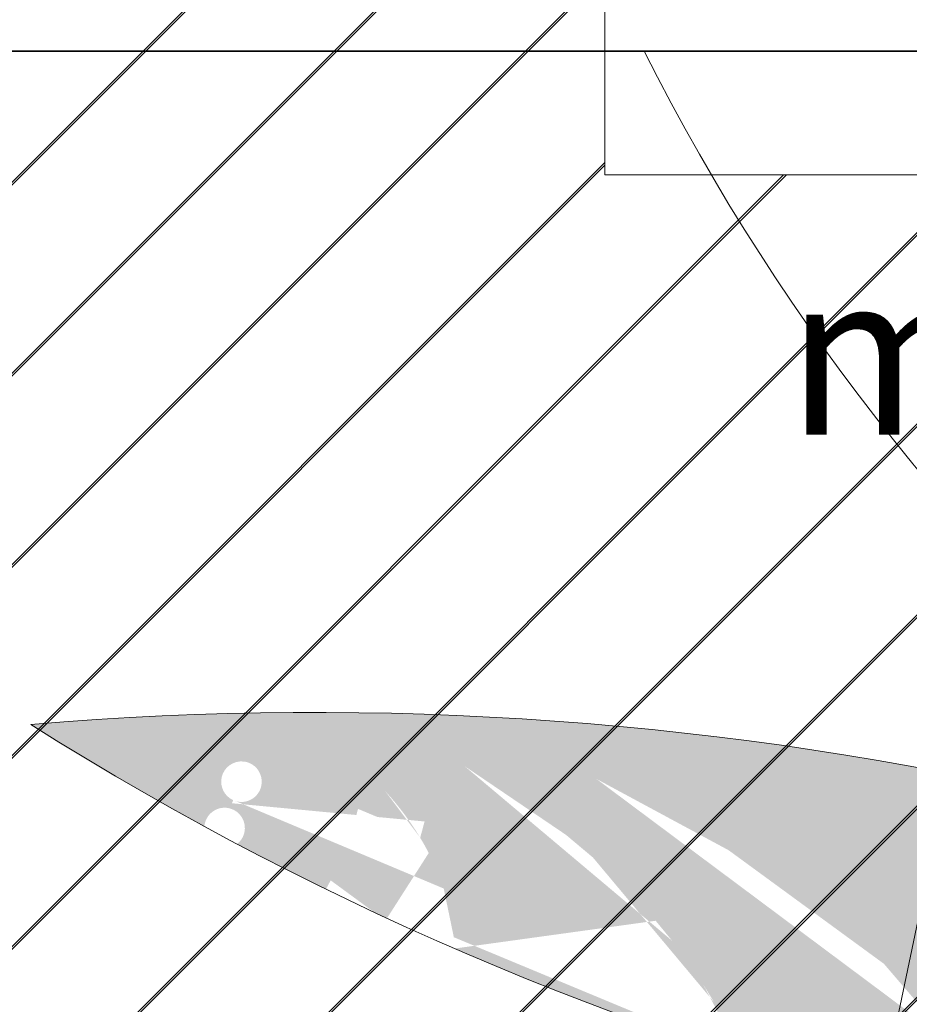
# Model space of a CAD drawing. Units: millimetres. Extents: x -16926 to 3460, y 353 to 12863.
# Drawn here: x -1055 to -990, y 8955 to 9027 of the extents above; entities that cross this region are included whole.
import ezdxf

# ---------------------------------------------------------------- set-up
doc = ezdxf.new("R2010")
doc.units = ezdxf.units.MM
doc.linetypes.add('STRICHLINIEX2', pattern=[38.099999999999994, 25.4, -12.7])

msp = doc.modelspace()

# ---------------------------------------------------------------- hatches: boundary and pattern name
at = {"linetype": 'ByBlock', "lineweight": 15}
h = msp.add_hatch(dxfattribs=at)
h.set_pattern_fill('JIS_LC_20', color=32, scale=0.5, style=0)
h.set_pattern_definition([(45, (1043.50027967105, 1936.641693713369), (-7.071067811865475, 7.071067811865476), []), (45, (1043.70027967105, 1936.641693713369), (-7.071067811865475, 7.071067811865476), [])])
edge = h.paths.add_edge_path()
edge.add_spline(control_points=[(-1126.780108733709, 8910.247395633078), (-1127.754237295189, 8905.56157501726), (-1128.431225189254, 8900.815526432347), (-1129.457287193124, 8887.768415375966), (-1129.214471583102, 8879.378197065093), (-1126.916774590316, 8862.508804180336), (-1124.860832208822, 8854.029359880911), (-1118.934401084661, 8837.20140709751), (-1115.063111784718, 8828.853508747346), (-1105.560834623398, 8812.54597579494), (-1099.929657470031, 8804.58722275523), (-1087.035316583691, 8789.32797506663), (-1079.772395114102, 8782.028208655707), (-1063.813440940331, 8768.344154636381), (-1055.117827952407, 8761.960352502934), (-1036.552698143455, 8750.334330068088), (-1026.683638487068, 8745.092411442907), (-1006.077564644349, 8735.933605359842), (-995.3410007136852, 8732.016907101068), (-973.3388814767654, 8725.64223153053), (-962.0737690758208, 8723.184375380093), (-939.3731512150666, 8719.806805643137), (-927.9380959689004, 8718.88716320372), (-905.2624933968775, 8718.608338610762), (-894.0224234400364, 8719.249173085609), (-872.0941616711007, 8722.055159123138), (-861.4064934886944, 8724.220241046132), (-840.9179270081988, 8729.980754990347), (-831.1175977267142, 8733.575960145954), (-812.6996858999921, 8742.049055106188), (-804.0826446339177, 8746.926453801947), (-788.2713107464128, 8757.772912097911), (-781.0773091248172, 8763.74115550124), (-768.2825499878309, 8776.554448223887), (-762.6814895357425, 8783.398563608087), (-753.1724642816919, 8797.752403365394), (-749.2635175194919, 8805.261706420084), (-741.3966815490942, 8825.329792031926), (-738.7660132989242, 8838.2573145518), (-738.9073417612476, 8854.595950101411), (-738.7445674624985, 8858.734613528753), (-738.7031753286406, 8860.52257967776)], knot_values=[-0.2115501908971797, -0.2115501908971797, -0.2115501908971797, -0.2115501908971797, -0.1122411806118802, -0.1122411806118802, 0.05890886013615892, 0.05890886013615892, 0.230058900884198, 0.230058900884198, 0.4012089416322371, 0.4012089416322371, 0.5723589823802762, 0.5723589823802762, 0.7435090231283152, 0.7435090231283152, 0.9146590638763543, 0.9146590638763543, 1.085809104624394, 1.085809104624394, 1.256959145372433, 1.256959145372433, 1.428109186120472, 1.428109186120472, 1.599259226868511, 1.599259226868511, 1.77040926761655, 1.77040926761655, 1.941559308364589, 1.941559308364589, 2.112709349112628, 2.112709349112628, 2.283859389860667, 2.283859389860667, 2.455009430608706, 2.455009430608706, 2.626159471356746, 2.626159471356746, 2.797309512104785, 2.797309512104785, 3.069347617000957, 3.069347617000957, 3.148229711024425, 3.148229711024425, 3.148229711024425, 3.148229711024425], degree=3, periodic=0)
edge.add_arc((-695.1904769828802, 8858.71038336543), 43.55041874429651, 75.82164496922587, 177.6151506484913, ccw=False)
edge.add_line((-684.5231879765017, 8900.934167161508), (-662.751679317978, 8896.372888753267))
edge.add_arc((-822.0164662597808, 8850.209730003502), 165.8201121256821, 16.16431741703686, 21.22707151261368)
edge.add_line((-667.4467787685878, 8910.247395633078), (-846.8036662515522, 8910.247395633078))
edge.add_ellipse((-921.8255825874478, 8886.807588753116), major_axis=(-84.6458076647768, 16.58328340606927), ratio=0.7252636495151183, start_angle=353.4868980032735, end_angle=576.7458933671081, ccw=False)
edge.add_line((-1004.560825155392, 8910.247395633078), (-1126.780108733709, 8910.247395633078))
edge = h.paths.add_edge_path()
edge.add_line((-777.4498959822665, 9009.928640590424), (-1140.602122692719, 9009.928640590424))
edge.add_line((-1140.602122692719, 9009.928640590426), (-1154.026321063361, 8995.68515999923))
edge.add_line((-1154.026321063361, 8995.68515999923), (-1151.901706667774, 8995.255664431543))
edge.add_arc((-1158.318496534565, 8952.578321738962), 43.15704776157398, -22.457884564454616, 81.44929310785892, ccw=False)
edge.add_spline(control_points=[(-1118.43061052233, 8936.101449433521), (-1118.880098529537, 8935.0080050639), (-1121.927983182519, 8927.75553713637), (-1125.21522220239, 8916.995406581984), (-1126.075415378505, 8913.637160374834), (-1126.780108733709, 8910.247395633078)], knot_values=[3.148229711024426, 3.148229711024426, 3.148229711024426, 3.148229711024426, 3.309166702282562, 3.309166702282562, 3.381007732745302, 3.381007732745302, 3.381007732745302, 3.381007732745302], degree=3, periodic=0)
edge.add_line((-1126.780108733709, 8910.247395633078), (-1004.560825155393, 8910.247395633076))
edge.add_ellipse((-921.8255825874478, 8886.807588753116), major_axis=(-84.6458076647768, 16.58328340606927), ratio=0.7252636495151183, start_angle=303.5255661313092, end_angle=353.4868980032735, ccw=False)
edge.add_arc((-930.4550279841887, 8842.68058933356), 108.1756666306981, 81.03488013742941, 105.05313117287619, ccw=False)
edge.add_arc((-920.1063859936489, 8878.241838337537), 71.58936915028389, 84.20822545560628, 84.78361784800518, ccw=False)
edge.add_arc((-913.1425711150794, 8911.609704033082), 37.85695089552563, 66.81763942668653, 89.60570969273908, ccw=False)
edge.add_arc((-920.1063859935628, 8878.24183833753), 71.58936915028384, 62.76544411072109, 72.21512366374009, ccw=False)
edge.add_arc((-930.4550279841867, 8842.680589333559), 108.1756666306981, 51.687975204239706, 66.51418182136757, ccw=False)
edge.add_ellipse((-921.8255825874478, 8886.807588753116), major_axis=(-84.6458076647768, 16.58328340606927), ratio=0.7252636495151183, start_angle=576.7458933671081, end_angle=594.9721064978675, ccw=False)
edge.add_line((-846.8036662515524, 8910.247395633078), (-667.4467787685878, 8910.247395633078))
edge.add_arc((-822.016466259781, 8850.209730003504), 165.8201121256821, 21.22707151261307, 74.40923551301724)
h.paths.add_polyline_path([(-1143.733173695993, 9009.928640590424), (-1166.403797372933, 9009.928640590424, 0.0208044095809007), (-1173.499133380292, 8999.621632705956), (-1156.670031095627, 8996.21959191472)])
h.paths.add_polyline_path([(-1129.367891354621, 9025.151375816962), (-1153.283740585181, 9025.151375816964, 0.03343540057726101), (-1166.403797372933, 9009.928640590424), (-1143.733173695993, 9009.928640590424)])
h.paths.add_polyline_path([(-1012.05984282716, 9025.151375816964), (-1126.254996222019, 9025.151375816964), (-1140.602122692718, 9009.928640590424), (-777.4498959822643, 9009.928640590424, 0.06265454269399753), (-818.3986955014666, 9015.990372178981), (-1012.059842827159, 9015.990372178981)])
h.paths.add_polyline_path([(-1094.641345471335, 9061.950723073161, 0.1166213057696116), (-1153.28374058518, 9025.151375816964), (-1129.367891354621, 9025.151375816964)])
h.paths.add_polyline_path([(-1012.059842827159, 9069.806983212904), (-1038.916845529235, 9069.806983212904, 0.0865821661626807), (-1090.226724750275, 9063.378461805522), (-1126.254996222019, 9025.151375816964), (-1012.059842827159, 9025.151375816964)])
h.paths.add_polyline_path([(-1001.655683913072, 9011.761687150767), (-912.1304451681876, 9011.761687150767), (-912.1304451681876, 8990.241905431805), (-1001.655683913072, 8990.241905431805)], flags=9)
h.paths.add_polyline_path([(-1091.25162153276, 9076.621475120717), (-1035.933749772869, 9076.621475120717), (-1035.933749772869, 9057.416836648685), (-1091.25162153276, 9057.416836648685)], flags=9)
at = {"linetype": 'ByBlock', "lineweight": 18}
h = msp.add_hatch(dxfattribs=at)
h.set_pattern_fill('SWAMP', color=212, scale=0.09999999999999998, angle=-13.10254080308534, style=0)
h.set_pattern_definition([(166.8974591969146, (-11094.77234358131, 6173.580959727778), (-0.7382768240808659, 2.430334837224096), [0.3174999999999998, -2.222499999999999]), (76.8974591969146, (-11094.92696067038, 6173.616947479426), (1.73559660099233, 1.854530810912526), [0.1587499999999999, -4.240659999999997]), (76.8974591969146, (-11094.96561542964, 6173.625944530684), (1.73559660099233, 1.854530810912526), [0.1269999999999999, -4.272409999999996]), (76.8974591969146, (-11094.88830591113, 6173.607950428165), (1.73559660099233, 1.854530810912526), [0.1269999999999999, -4.272409999999996]), (106.8974591969146, (-11095.00426921492, 6173.634941355247), (1.735593296697952, 1.854533903291373), [0.1015999999999998, -2.438399999999995]), (46.89745919691462, (-11094.84965212585, 6173.5989536036), (2.473870120778818, -0.5758009339327221), [0.1015999999999999, -2.438399999999997])])
edge = h.paths.add_edge_path()
edge.add_line((-979.2503115662134, 8963.777239549969), (-978.6590480358232, 8970.02570274474))
edge.add_arc((-1033.516414838716, 8729.91323437394), 246.29926544686, 418.8990201595319, 437.13077745161763, ccw=False)
edge.add_arc((-930.7111094044308, 9171.603985825588), 232.0833039939574, 261.1064131104002, 276.0399102238729, ccw=False)
edge.add_line((-966.5911425023064, 8942.310978479867), (-983.1771925365433, 8949.275981977753))
edge.add_ellipse((-1055.689728168511, 8919.08429495099), major_axis=(85.79022672968107, -8.941758295677186), ratio=0.7252636495151183, start_angle=36.88317145041396, end_angle=56.47443386869084)
edge.add_line((-1002.900749881407, 8966.015172497246), (-979.2503115662134, 8963.777239549965))
edge = h.paths.add_edge_path()
edge.add_ellipse((-1055.689728168511, 8919.08429495099), major_axis=(85.79022672968107, -8.941758295677186), ratio=0.7252636495151183, start_angle=32.27420070299871, end_angle=36.88317145041396)
edge.add_line((-983.1771925365342, 8949.275981977748), (-966.5911425022973, 8942.310978479862))
edge.add_arc((-930.711109404409, 9171.603985825586), 232.0833039939574, 257.8164308827845, 261.1064131103966, ccw=False)
h.paths.add_polyline_path([(-1024.545983135424, 8976.049090182722, -0.0470800852685371), (-978.659048035825, 8970.025702744735), (-979.2503115662134, 8963.777239549969), (-1025.406163112994, 8968.144756951111, 0.003155614443040507), (-1025.317994793879, 8968.513019476946, 0.06338287129931197)])
edge = h.paths.add_edge_path()
edge.add_ellipse((-1056.407898793829, 8942.491437304632), major_axis=(56.68993633789313, -6.266659059162969), ratio=0.6909196360243595, start_angle=21.07018987666277, end_angle=27.13967091951964)
edge.add_line((-1003.984617076966, 8954.781762587396), (-980.531655288853, 8944.931152869078))
edge.add_arc((-930.7111094044235, 9171.603985825592), 232.0833039939575, 252.12382338784448, 257.6040287405157, ccw=False)
edge = h.paths.add_edge_path()
edge.add_ellipse((-1056.407898793829, 8942.491437304632), major_axis=(56.68993633789313, -6.266659059162969), ratio=0.6909196360243595, start_angle=27.13967091951964, end_angle=34.18164421795333)
edge.add_line((-1007.078010211888, 8959.312686218213), (-983.1771925365379, 8949.275981977748))
edge.add_ellipse((-1055.689728168511, 8919.08429495099), major_axis=(85.79022672968107, -8.941758295677186), ratio=0.7252636495151183, start_angle=32.27420070299871, end_angle=36.88317145041401, ccw=False)
edge.add_arc((-930.7111094043762, 9171.603985825577), 232.0833039939574, 257.6040287405022, 257.8164308827764, ccw=False)
edge.add_line((-980.5316552888512, 8944.931152869083), (-1003.984617076958, 8954.7817625874))
edge = h.paths.add_edge_path()
edge.add_ellipse((-1056.407898793829, 8942.491437304632), major_axis=(56.68993633789313, -6.266659059162969), ratio=0.6909196360243595, start_angle=34.18164421795333, end_angle=47.53472949418063)
edge.add_line((-1014.940069719913, 8967.154398340355), (-1002.900749881405, 8966.015172497247))
edge.add_ellipse((-1055.689728168511, 8919.08429495099), major_axis=(85.79022672968107, -8.941758295677186), ratio=0.7252636495151183, start_angle=36.88317145041401, end_angle=56.47443386869088, ccw=False)
edge.add_line((-983.1771925365379, 8949.275981977748), (-1007.078010211892, 8959.31268621821))
edge = h.paths.add_edge_path()
edge.add_line((-1025.406163112994, 8968.144756951111), (-1014.940069719915, 8967.154398340354))
edge.add_ellipse((-1056.407898793829, 8942.491437304632), major_axis=(56.68993633789313, -6.266659059162969), ratio=0.6909196360243595, start_angle=34.181644217953306, end_angle=47.534729494180624, ccw=False)
edge.add_line((-1007.078010211885, 8959.312686218207), (-1025.67681916817, 8967.122910422864))
edge.add_arc((-1054.536972255374, 8975.313854433369), 30, 344.1552632623383, 346.1742480400576)
edge = h.paths.add_edge_path()
edge.add_ellipse((-1055.457846243775, 8959.782683082112), major_axis=(32.22301269546014, -2.806759346970626), ratio=0.6776284794640344, start_angle=16.20755142077051, end_angle=26.30431997529399)
edge.add_arc((-1054.536972255396, 8975.313854433307), 29.99999999999999, 343.7969603721744, 344.1552632624636)
edge.add_line((-1025.67681916817, 8967.122910422871), (-1007.078010211887, 8959.312686218216))
edge.add_ellipse((-1056.407898793829, 8942.491437304632), major_axis=(56.68993633789313, -6.266659059162969), ratio=0.6909196360243595, start_angle=27.139670919519574, end_angle=34.181644217953306, ccw=False)
edge.add_line((-1003.984617076964, 8954.781762587396), (-1023.984610659489, 8963.182071807621))
edge = h.paths.add_edge_path()
edge.add_ellipse((-1055.457846243775, 8959.782683082112), major_axis=(32.22301269546014, -2.806759346970626), ratio=0.6776284794640344, start_angle=4.610475544512985, end_angle=16.20755142077051)
edge.add_line((-1023.984610659489, 8963.182071807621), (-1003.984617076966, 8954.781762587396))
edge.add_ellipse((-1056.407898793829, 8942.491437304632), major_axis=(56.68993633789313, -6.266659059162969), ratio=0.6909196360243595, start_angle=21.070189876662823, end_angle=27.139670919519574, ccw=False)
edge.add_arc((-930.7111094044235, 9171.603985825592), 232.0833039939574, 246.5182750055577, 252.12382338784448, ccw=False)
edge = h.paths.add_edge_path()
edge.add_line((-1026.63391043723, 8964.294819032179), (-1023.984610659489, 8963.182071807621))
edge.add_ellipse((-1055.457846243775, 8959.782683082112), major_axis=(32.22301269546014, -2.806759346970626), ratio=0.6776284794640344, start_angle=4.610475544513008, end_angle=16.20755142077053, ccw=False)
edge.add_arc((-930.711109404398, 9171.603985825577), 232.0833039939574, 245.1664518914084, 246.5182750055503, ccw=False)
edge.add_arc((-1054.536972255368, 8975.313854433385), 29.99999999999999, 331.4607300306782, 338.4507299516983)
h.paths.add_polyline_path([(-1031.245078421471, 8966.231581500339), (-1026.63391043723, 8964.294819032179, -0.03050908905017672), (-1028.182276266265, 8960.981025008534, -0.001119517448817916), (-1029.124479741444, 8961.419617872925), (-1032.353351672539, 8963.78619301239, 0.02686746142371775)])
h.paths.add_polyline_path([(-1038.738201606906, 8967.321442091497, 0.4043456912667077), (-1039.809920450275, 8969.11010386679, 0.00646555124175963), (-1039.654422610678, 8969.493004664171), (-1038.822705563782, 8969.414303079138), (-1031.245078421471, 8966.231581500339, -0.03428780283621224), (-1032.704889785133, 8963.133535266274, -0.00794371561539596), (-1039.276273714117, 8966.47898712684, 0.1715048005353717)])
h.paths.add_polyline_path([(-1037.491319328263, 8970.748904310725, 0.3237510211852506), (-1038.171985641659, 8972.370023389178), (-1030.327703216765, 8969.075962752982, -0.004700001309247686), (-1030.449245917067, 8968.621960841063), (-1038.82270556378, 8969.41430307914), (-1039.405226536356, 8969.658970972489, 0.4372715261778959)])
h.paths.add_polyline_path([(-1038.579032903956, 8976.160463917728, -0.009163457975607118), (-1029.552001463954, 8976.180592312949, -0.06593503624376479), (-1030.187824370793, 8969.646491969686, -0.005874465893463767), (-1030.327703216765, 8969.075962752982), (-1038.171985641659, 8972.370023389178, 0.1104701957849009), (-1038.792111288655, 8972.580371471808, 0.05628447462973293)])
h.paths.add_polyline_path([(-1029.552001463954, 8976.180592312949, -0.005083119730672328), (-1024.545983135424, 8976.049090182722, -0.06338287129931197), (-1025.317994793879, 8968.513019476946, -0.003155614443040507), (-1025.406163112994, 8968.144756951111), (-1028.896733717844, 8968.47505370322), (-1030.327703216767, 8969.075962752979, 0.005874465893472863), (-1030.187824370793, 8969.646491969686, 0.06593503624376479)])
h.paths.add_polyline_path([(-1047.055457221694, 8975.840098484017, -0.008610566839202907), (-1038.579032903956, 8976.160463917726, -0.05628447462974708), (-1038.792111288655, 8972.580371471808, 0.3789992684562977), (-1040.413217074413, 8971.428987806368, 0.3585239095312525), (-1039.567311743066, 8969.720837348767, -0.003815954761964216), (-1039.654422610678, 8969.493004664171), (-1045.816072162292, 8970.076053416054, -0.002879820589105951), (-1048.12983482655, 8971.41531753241, 0.07965284183029393), (-1047.23222789, 8973.613645694271, 0.0748659168119826)])
h.paths.add_polyline_path([(-1045.816072162292, 8970.076053416054), (-1039.654422610678, 8969.493004664171, -0.00646555124175963), (-1039.809920450275, 8969.11010386679, 0.4241507717347609), (-1041.660099353054, 8968.001525587144, 0.03786316284491078), (-1041.694670995772, 8967.777321600195, -0.005083567193738462)])
h.paths.add_polyline_path([(-1054.536972255374, 8975.313854433383, -0.007613131412172147), (-1047.055457221694, 8975.840098484017, -0.0748659168119826), (-1047.23222789, 8973.613645694271, -0.07965284183029393), (-1048.12983482655, 8971.41531753241, -0.00807952302159954)])

# ---------------------------------------------------------------- linework, layer by layer
at = {"color": 7, "linetype": 'ByBlock', "lineweight": 15}
for p, q in [((-1012.059842827159, 9015.990372178981), (-1012.059842827159, 9069.806983212904)), ((-818.3986955014666, 9015.990372178981), (-1012.059842827159, 9015.990372178981))]:
    msp.add_line(p, q, dxfattribs=at)
at = {"color": 7, "lineweight": 30}
for p, q in [((-667.8893282629087, 9025.151375816964), (-1159.169371930459, 9025.151375816964)), ((-1159.169371930459, 9025.151375816964), (-679.7289427431506, 9025.151375816962))]:
    msp.add_line(p, q, dxfattribs=at)
at = {"color": 7, "linetype": 'ByBlock', "lineweight": 18}
msp.add_line((-981.6659817830805, 8995.354790271984), (-999.3068512459099, 8911.135127680598), dxfattribs=at)
at = {"color": 7, "linetype": 'ByBlock', "lineweight": 15}
for centre, radius, start, end in [((-1046.149024244942, 8919.549634911247), 150.431297034964, 87.24436924311318, 147.8401728161766), ((-862.9080475736178, 9098.622992040508), 163.6570428535267, 206.6754698586799, 254.5681076373501)]:
    msp.add_arc(centre, radius, start, end, dxfattribs=at)
at = {"color": 7, "linetype": 'ByBlock', "lineweight": 18}
for centre, radius, start, end in [((-1033.516414838716, 8729.91323437394), 246.2992654468608, 58.89902015952278, 94.89589823437885), ((-930.7111094044235, 9171.603985825592), 232.0833039939574, 237.7550081698778, 276.0399102239918)]:
    msp.add_arc(centre, radius, start, end, dxfattribs=at)
at = {"color": 7, "linetype": 'ByBlock', "lineweight": 25}
msp.add_open_spline([(-630.0538184948339, 8889.68970826469), (-629.7632728066394, 8887.896676945544), (-629.5029915762307, 8886.135082087136), (-629.0491059536205, 8882.758161702455), (-628.8525697494442, 8881.140338222955), (-628.5052601474783, 8877.989941995365), (-628.3536514560392, 8876.462311141386), (-628.0793533671479, 8873.396556913576), (-627.9575343743847, 8871.862174971877), (-627.638282155365, 8867.255276957076), (-627.4870510546418, 8864.179006898223), (-627.2199826121371, 8854.941336000455), (-627.290892494455, 8848.76847500728), (-627.9402804181796, 8836.443205869613), (-628.5177535001096, 8830.294860068863), (-630.0344671040245, 8819.11185867248), (-630.8945869249667, 8814.06722960906), (-633.6455934408943, 8800.71859266683), (-635.8359066617529, 8792.493909672281), (-640.4069096512349, 8778.547918120652), (-642.5730279527186, 8772.757090362744), (-647.362368165994, 8761.387159340331), (-649.9859918405666, 8755.804795465061), (-655.5933935090691, 8745.018402084923), (-658.566582664597, 8739.808212972246), (-664.8933157590961, 8729.646088355834), (-668.24790387177, 8724.691374424961), (-675.646888933953, 8714.598499985193), (-679.7268722551833, 8709.487665260289), (-688.2694910678472, 8699.620005628853), (-692.7334977211674, 8694.860885525977), (-706.6522498324646, 8681.127240855621), (-716.6237927069017, 8672.707342388272), (-737.6760228524474, 8657.394700369672), (-748.7488991321445, 8650.507656572465), (-769.6468724440783, 8639.39338818709), (-779.3310076371592, 8634.911133876863), (-799.136794709787, 8626.978324648524), (-809.2610904536095, 8623.526147721048), (-829.8393457637355, 8617.641712424896), (-840.2913780168622, 8615.209653137243), (-877.1249433167973, 8608.483820100777), (-904.0801886364679, 8606.801994765512), (-949.3259111643245, 8609.017155888203), (-967.6687358621391, 8611.31879022454), (-999.8525734156949, 8617.837770513801), (-1013.806369308508, 8621.526484934915), (-1041.151411120201, 8630.516937145338), (-1054.539626922615, 8635.816078250446), (-1080.367745614212, 8647.895028621322), (-1092.816535021225, 8654.656902273746), (-1116.717098187614, 8669.636710440585), (-1128.173881035835, 8677.857381062591), (-1149.862068052017, 8695.695596857306), (-1160.091714852473, 8705.309642044287), (-1179.081581067262, 8725.851371427621), (-1187.840237341306, 8736.780308775218), (-1202.319268469942, 8757.94317703136), (-1208.30224832592, 8768.00057057277), (-1218.872888696771, 8788.83931531892), (-1223.462029921194, 8799.628549529447), (-1229.484218348743, 8817.159146780212), (-1231.436469252084, 8823.713685648065), (-1235.497026134873, 8839.846800833115), (-1237.306351025955, 8849.494110013407), (-1239.352608185202, 8866.185680854402), (-1239.890203380075, 8873.182875939146), (-1240.319191254915, 8887.197920089722), (-1240.21162388665, 8894.219220544612), (-1239.336896915792, 8908.287874392188), (-1238.564798310656, 8915.327564098916), (-1236.584343835857, 8927.882254986116), (-1235.49604009188, 8933.41940141346), (-1232.903717691367, 8944.396584844797), (-1231.401269669064, 8949.831833691283), (-1227.987323859744, 8960.59568904729), (-1226.074021071659, 8965.92372089444), (-1219.742138724398, 8981.673572663607), (-1214.746066993386, 8991.828675107243), (-1208.758586146821, 9002.051397789088), (-1208.472527099411, 9002.53575857236), (-1207.572928101096, 9004.046445868447), (-1206.932356556398, 9005.104100400113), (-1206.25658930184, 9006.192684981375)], degree=3, knots=[2.863452211886316, 2.863452211886316, 2.863452211886316, 2.863452211886316, 2.880964559172335, 2.880964559172335, 2.897562204371908, 2.897562204371908, 2.913742113952549, 2.913742113952549, 2.92992202353319, 2.92992202353319, 2.962281842694472, 2.962281842694472, 3.027001481017035, 3.027001481017035, 3.091721119339599, 3.091721119339599, 3.145328819652013, 3.145328819652013, 3.23447502033012, 3.23447502033012, 3.299240779612096, 3.299240779612096, 3.364006538894073, 3.364006538894073, 3.427038022706784, 3.427038022706784, 3.490069506519495, 3.490069506519495, 3.559029540105122, 3.559029540105122, 3.627989573690748, 3.627989573690748, 3.765909640862001, 3.765909640862001, 3.903829708033253, 3.903829708033253, 4.016575142397201, 4.016575142397201, 4.12932057676115, 4.12932057676115, 4.242066011125099, 4.242066011125099, 4.522419607378541, 4.522419607378541, 4.714157019914731, 4.714157019914731, 4.864037023466008, 4.864037023466008, 5.013917027017284, 5.013917027017284, 5.161900965640704, 5.161900965640704, 5.309884904264123, 5.309884904264123, 5.457868842887543, 5.457868842887543, 5.605852781510963, 5.605852781510963, 5.729618027818692, 5.729618027818692, 5.85338327412642, 5.85338327412642, 5.925554442530123, 5.925554442530123, 6.028829235203913, 6.028829235203913, 6.102476188492942, 6.102476188492942, 6.176123141781972, 6.176123141781972, 6.250282808968867, 6.250282808968867, 6.309371879215458, 6.309371879215458, 6.368460949462049, 6.368460949462049, 6.427814918473699, 6.427814918473699, 6.546522856497, 6.546522856497, 6.552438091077449, 6.552438091077449, 6.565026208451744, 6.565026208451744, 6.565026208451744, 6.565026208451744], dxfattribs=at)
at = {"color": 140, "linetype": 'ByBlock', "lineweight": 15}
msp.add_open_spline([(-657.4117054235746, 8895.287899760351), (-657.0037683184601, 8893.197091762493), (-656.6353847613611, 8891.195489308964), (-655.6681676478299, 8885.570153956796), (-655.1619984815393, 8882.112940929343), (-654.5212651868239, 8876.796614575933), (-654.3202079683194, 8874.886978582294), (-653.97128200469, 8871.061865847569), (-653.8235207037219, 8869.1458324883), (-653.4744835834738, 8863.594928273156), (-653.3433584755637, 8859.955644368238), (-653.2180823902843, 8845.94079672773), (-653.9300445092083, 8835.559843282386), (-656.9659576437055, 8815.037492121319), (-659.2932796263115, 8804.895467513845), (-664.9478774831823, 8786.849642407293), (-668.0260800151866, 8778.867347342453), (-675.1676814336536, 8763.353524809223), (-679.2299953872393, 8755.820853138954), (-688.2549004742539, 8741.307618029581), (-693.2159562266872, 8734.324748045929), (-705.6553981051695, 8718.853359815714), (-713.4298703259904, 8710.595862009573), (-731.1611106695739, 8694.356784323598), (-741.2674457925107, 8686.527371561038), (-763.8086344653557, 8671.697789090456), (-776.3783153405791, 8664.877533043382), (-805.6738995614758, 8651.863702304505), (-822.6803613357006, 8646.198270443729), (-857.6643478693716, 8637.938738768184), (-875.643632112331, 8635.341880902735), (-911.9622127510734, 8633.184721803826), (-930.3026881475441, 8633.621574352059), (-968.9541146538006, 8637.687965664147), (-989.2347675711321, 8641.696909700719), (-1028.493856479684, 8653.220411002221), (-1047.481986580593, 8660.702857919032), (-1081.548243783797, 8677.927505787196), (-1096.826073681999, 8687.325488329934), (-1123.246164579364, 8706.969557049888), (-1134.666024687509, 8716.894957242464), (-1154.750748387331, 8737.423221320367), (-1163.567683911999, 8747.901354050558), (-1179.349362988426, 8770.031238903863), (-1186.314070851211, 8781.686327435058), (-1198.097010760689, 8805.95123335896), (-1202.91320660837, 8818.565064145183), (-1210.118164571435, 8844.434295831557), (-1212.503883164715, 8857.689928756368), (-1214.365513858358, 8881.048004101896), (-1214.425135391255, 8891.101981540542), (-1213.029991754625, 8911.105129107142), (-1211.577310622655, 8921.053762121075), (-1207.180715114935, 8940.616749876088), (-1204.239301203014, 8950.230203417166), (-1196.949039227335, 8968.911972996595), (-1192.602567021659, 8977.977628102413), (-1187.04399711999, 8987.683842151939), (-1186.464252463397, 8988.676915565837), (-1185.283480034459, 8990.660781862047), (-1184.680743214751, 8991.653999996059), (-1182.80240943271, 8994.68503039575), (-1181.457259806333, 8996.7727563035), (-1179.577210231619, 8999.586809392888), (-1179.214786375769, 9000.125346033095), (-1178.841404214464, 9000.67633708128)], degree=3, knots=[2.828765597858411, 2.828765597858411, 2.828765597858411, 2.828765597858411, 2.849703065610709, 2.849703065610709, 2.889541063168221, 2.889541063168221, 2.912305519304402, 2.912305519304402, 2.935069975440582, 2.935069975440582, 2.978219747958979, 2.978219747958979, 3.101196655987735, 3.101196655987735, 3.22417356401649, 3.22417356401649, 3.325383582756245, 3.325383582756245, 3.426593601496, 3.426593601496, 3.527803620235755, 3.527803620235755, 3.661359072987987, 3.661359072987987, 3.81109234066292, 3.81109234066292, 3.97711965361685, 3.97711965361685, 4.182444634616116, 4.182444634616116, 4.387769615615382, 4.387769615615382, 4.593094596614648, 4.593094596614648, 4.823305909912184, 4.823305909912184, 5.051535713943985, 5.051535713943985, 5.254469765656516, 5.254469765656516, 5.427937865751662, 5.427937865751662, 5.586743778230147, 5.586743778230147, 5.745549690708632, 5.745549690708632, 5.904355603187117, 5.904355603187117, 6.063161515665602, 6.063161515665602, 6.18201551613035, 6.18201551613035, 6.300869516595098, 6.300869516595098, 6.419723517059846, 6.419723517059846, 6.538577517524594, 6.538577517524594, 6.552217489341016, 6.552217489341016, 6.565857461157439, 6.565857461157439, 6.593137404790284, 6.593137404790284, 6.599436104566092, 6.599436104566092, 6.599436104566092, 6.599436104566092], dxfattribs=at)
at = {"color": 140, "linetype": 'ByBlock', "lineweight": 35}
msp.add_open_spline([(-658.2764400091783, 8894.494798109808), (-657.9180132264764, 8892.638078319764), (-657.5912074782859, 8890.851901383016), (-656.5502327547376, 8884.802120412338), (-655.9841384663059, 8880.807557643111), (-655.364222619841, 8875.245579917175), (-655.2039925951376, 8873.623954952334), (-654.9214810155288, 8870.371451595649), (-654.7998004265298, 8868.743665263562), (-654.4937720424168, 8863.857010256128), (-654.3684362519778, 8860.594844526237), (-654.2308316132976, 8850.8056551482), (-654.4578902877986, 8844.274811413052), (-655.5556825772057, 8831.270212698882), (-656.425184915206, 8824.795942774312), (-659.9909185913141, 8805.546960086622), (-663.648510924977, 8792.953843595878), (-672.3107986797527, 8771.32500874751), (-676.8532163555021, 8762.105094179395), (-687.268418468934, 8744.437823009552), (-693.1390424852245, 8735.988490499412), (-706.042644553185, 8719.996458112999), (-713.0743836022168, 8712.451824756976), (-728.1272882113076, 8698.355149174828), (-736.1470593258616, 8691.802650172573), (-756.5847940813153, 8677.180474452052), (-769.4221966249399, 8669.649069418381), (-796.3294325833238, 8656.762574476637), (-810.3970532725293, 8651.40854300021), (-843.603502895058, 8641.645709232978), (-863.021235423784, 8637.972969510472), (-902.4389980569063, 8634.258794944195), (-922.4402781125862, 8634.218573064209), (-962.23978652666, 8637.67941105149), (-982.0380970890658, 8641.183062135444), (-1020.656786398007, 8651.583677299575), (-1039.476068271398, 8658.483288233347), (-1075.374356320394, 8675.468529193231), (-1092.452126072701, 8685.55666593337), (-1124.112548233125, 8708.653487614665), (-1138.694693877471, 8721.665971052189), (-1160.128133652639, 8745.337260596812), (-1167.911059214843, 8755.262383609195), (-1181.844202211327, 8776.084415382717), (-1187.993796192742, 8786.983150077067), (-1198.427461989308, 8809.568867450142), (-1202.709716925734, 8821.258048247539), (-1208.712912024437, 8843.41099913966), (-1210.716236200641, 8853.80119641649), (-1213.085875383825, 8874.61647485911), (-1213.470579829063, 8885.038959377587), (-1212.612085829211, 8905.814260307721), (-1211.365409256853, 8916.16633788267), (-1207.256774516435, 8936.54788706762), (-1204.393562437389, 8946.572820216134), (-1197.136276674775, 8966.060324857912), (-1192.742397865161, 8975.517236662365), (-1187.012062936699, 8985.734444152145), (-1186.360316722762, 8986.87080928607), (-1184.372363833492, 8990.261312093178), (-1183.006422470526, 8992.494148852438), (-1180.516103364176, 8996.371328422003), (-1179.500515494581, 8997.912228449939), (-1178.385914635321, 8999.564642831901)], degree=3, knots=[2.83078850834326, 2.83078850834326, 2.83078850834326, 2.83078850834326, 2.849595886801459, 2.849595886801459, 2.896399081493104, 2.896399081493104, 2.915836375885688, 2.915836375885688, 2.935273670278272, 2.935273670278272, 2.974148259063441, 2.974148259063441, 3.05189743663378, 3.05189743663378, 3.129646614204118, 3.129646614204118, 3.285144969344794, 3.285144969344794, 3.407209069609877, 3.407209069609877, 3.529273169874959, 3.529273169874959, 3.651337270140042, 3.651337270140042, 3.773401370405124, 3.773401370405124, 3.947183965656736, 3.947183965656736, 4.120966560908347, 4.120966560908347, 4.345586757754291, 4.345586757754291, 4.570206954600235, 4.570206954600235, 4.794827151446179, 4.794827151446179, 5.019447348292123, 5.019447348292123, 5.244067545138066, 5.244067545138066, 5.46868774198401, 5.46868774198401, 5.615889865456071, 5.615889865456071, 5.763091988928132, 5.763091988928132, 5.910294112400194, 5.910294112400194, 6.035848400071228, 6.035848400071228, 6.159711320472119, 6.159711320472119, 6.283574240873009, 6.283574240873009, 6.4074371612739, 6.4074371612739, 6.53130008167479, 6.53130008167479, 6.546892599832448, 6.546892599832448, 6.578077636147765, 6.578077636147765, 6.597314821253166, 6.597314821253166, 6.597314821253166, 6.597314821253166], dxfattribs=at)
at = {"color": 7, "linetype": 'STRICHLINIEX2', "lineweight": 25}
msp.add_open_spline([(-662.751679317978, 8896.372888753267), (-661.4547599386506, 8890.28872790838), (-660.4335776133278, 8884.151692396372), (-658.4900554337798, 8867.822028769966), (-658.059600879498, 8857.576917059347), (-658.8065973175696, 8837.151001251385), (-659.984413953584, 8826.97105297213), (-663.9351392172819, 8806.924644994728), (-666.7078677743852, 8797.059152013233), (-673.7679174823265, 8777.878392787545), (-678.0545862841022, 8768.563796801558), (-688.0074293873038, 8750.683073225198), (-693.6728080938228, 8742.117112084048), (-706.216500972246, 8725.880348690156), (-713.0941956434249, 8718.209302246527), (-727.8867874194473, 8703.859262418315), (-735.8013651545987, 8697.179854893871), (-752.4971914463974, 8684.871021743045), (-761.2783689941423, 8679.241211256838), (-779.5476158264353, 8669.063197179756), (-789.0357479979311, 8664.514725213292), (-814.9857719685856, 8653.887017080968), (-831.9334912131108, 8648.766206574439), (-866.720209689812, 8641.552778902542), (-884.5600471092544, 8639.459759349782), (-920.519072005892, 8638.267551705529), (-938.6384752594879, 8639.168423083462), (-974.5522979070158, 8643.886294596958), (-992.3466151789546, 8647.703322879595), (-1027.013158185317, 8658.129686518076), (-1043.885331250407, 8664.738949092938), (-1076.121430292814, 8680.580555361852), (-1091.485645647016, 8689.812985106042), (-1120.128081939789, 8710.687452932656), (-1133.406955066052, 8722.330371351332), (-1154.98352822078, 8745.296367354036), (-1163.747821147438, 8756.245538289095), (-1179.22198366742, 8779.345694990057), (-1185.931258954949, 8791.498008559014), (-1195.94368528967, 8814.385371461689), (-1199.648053973294, 8824.96174202532), (-1205.323666593305, 8846.531676631756), (-1207.293897275431, 8857.525202364137), (-1209.379903937402, 8879.670531855338), (-1209.494697752943, 8890.821555840896), (-1208.058115070667, 8909.814443583484), (-1206.973700217961, 8917.691881695559), (-1205.408946998257, 8925.472867110966), (-1203.971310242811, 8932.621745596021), (-1202.12838069588, 8939.68902593636), (-1196.761450969318, 8956.359918690021), (-1192.858828264846, 8965.841993063339), (-1183.92986095636, 8983.518766678844), (-1178.99234697254, 8991.756766412118), (-1173.499133380292, 8999.621632705956)], degree=3, knots=[2.8146453544783, 2.8146453544783, 2.8146453544783, 2.8146453544783, 2.890069252451651, 2.890069252451651, 3.014315891914056, 3.014315891914056, 3.138562531376462, 3.138562531376462, 3.262809170838867, 3.262809170838867, 3.387055810301273, 3.387055810301273, 3.511302449763678, 3.511302449763678, 3.635549089226084, 3.635549089226084, 3.75979572868849, 3.75979572868849, 3.884042368150895, 3.884042368150895, 4.008289007613301, 4.008289007613301, 4.214157641637149, 4.214157641637149, 4.420026275660997, 4.420026275660997, 4.625894909684845, 4.625894909684845, 4.831763543708694, 4.831763543708694, 5.037632177732542, 5.037632177732542, 5.24350081175639, 5.24350081175639, 5.449369445780238, 5.449369445780238, 5.615400287662974, 5.615400287662974, 5.781431129545711, 5.781431129545711, 5.916506978015846, 5.916506978015846, 6.051582826485982, 6.051582826485982, 6.186658674956117, 6.186658674956117, 6.283185307179586, 6.283185307179586, 6.283185307179586, 6.371870367939481, 6.371870367939481, 6.496146659247985, 6.496146659247985, 6.612451603403037, 6.612451603403037, 6.612451603403037, 6.612451603403037], dxfattribs=at)

# ---------------------------------------------------------------- texts
at = {"color": 1, "linetype": 'Continuous', "lineweight": 20, "insert": (-998.6556839130717, 9008.761687150767), "char_height": 12, "width": 431.5665309449996, "attachment_point": 1}
msp.add_mtext('{\\f@Arial Unicode MS|b0|i0|c0|p34;\\C5;milo-design}', dxfattribs=at)

doc.saveas('drawing.dxf')
